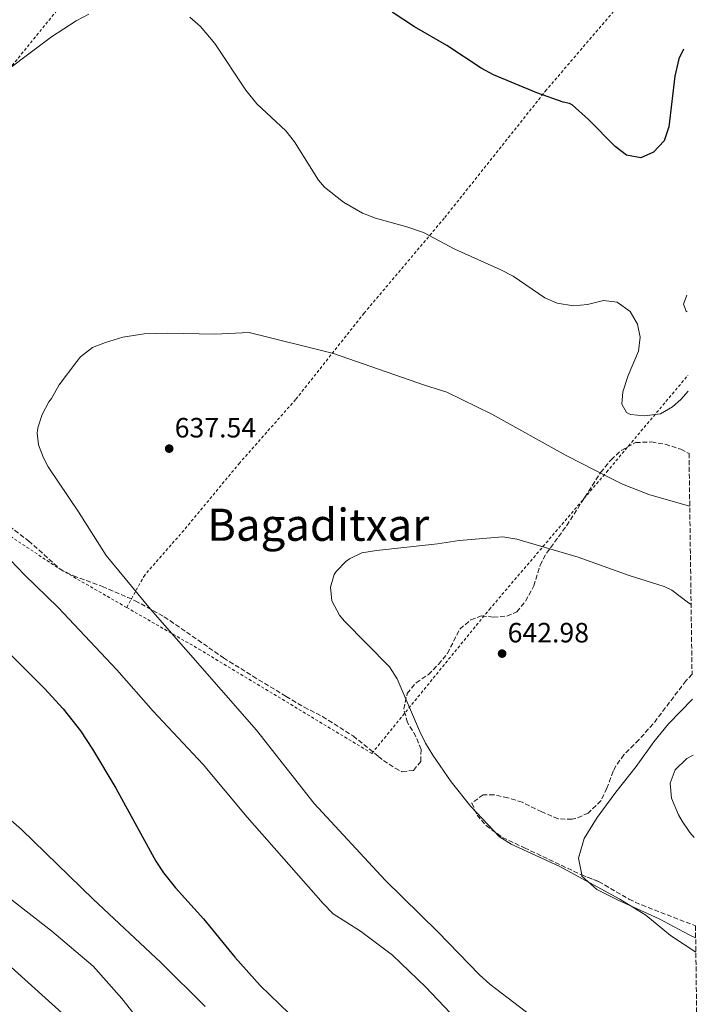
# Model space of a CAD drawing. Units: metres. Extents: x 589998 to 593426, y 4759097 to 4761456.
# Drawn here: x 593178 to 593424, y 4759564 to 4759917 of the extents above; entities that cross this region are included whole.
import ezdxf
from ezdxf.enums import TextEntityAlignment as Align

# ---------------------------------------------------------------- set-up
doc = ezdxf.new("R2010")
doc.units = ezdxf.units.M
doc.header["$MEASUREMENT"] = 0
doc.linetypes.add('DGN Style 2', pattern=[1.739922, 1.043953, -0.695969])
doc.linetypes.add('DGN Style 3', pattern=[2.435891, 1.739922, -0.695969])
for name, color, linetype, lineweight in [('Cota de punto acotado terreno', 7, 'Continuous', 0), ('Curva de nivel directora', 30, 'Continuous', 30), ('Curva de nivel intermedia', 30, 'Continuous', 0), ('Línea de cambio de uso (parcela vista)', 92, 'Continuous', 0), ('Punto acotado terreno (símbolo)', 7, 'Continuous', 0), ('Tela metálica o alambrada', 7, 'DGN Style 2', 0), ('Texto de Área (paraje) menor', 7, 'Continuous', 0), ('Zona arbolada', 92, 'DGN Style 3', 0)]:
    doc.layers.add(name, color=color, linetype=linetype, lineweight=lineweight)
doc.styles.add('Style-Arial', font='arial.ttf')

# ---------------------------------------------------------------- blocks, each defined once
blk = doc.blocks.new('5PATER')
at = {"layer": 'Punto acotado terreno (símbolo)', "linetype": 'Continuous', "lineweight": 0}
h = blk.add_hatch(color=51, dxfattribs=at)
edge = h.paths.add_edge_path()
edge.add_ellipse((0, 0), major_axis=(-0.11, -0.111), ratio=0.999422, start_angle=0, end_angle=360)

msp = doc.modelspace()

# ---------------------------------------------------------------- linework, layer by layer
at = {"layer": 'Curva de nivel directora', "color": 30, "linetype": 'Continuous', "lineweight": 30, "elevation": 625, "flags": 128}
for points in [[(593415.62, 4759906.59), (593413.95, 4759903.09), (593412.48, 4759896.88), (593410.31, 4759878.73), (593408.67, 4759873.69), (593404.87, 4759869.69), (593400.29, 4759867.64), (593395.22, 4759868.66), (593391.11, 4759871.75), (593381.66, 4759881.35), (593375.74, 4759886.61), (593374.83, 4759887.13), (593372.55, 4759887.61), (593363.1, 4759890.89), (593347.63, 4759897.37), (593343.23, 4759899.75), (593330.86, 4759907.91), (593319.35, 4759914.57), (593311.31, 4759919.85)], [(593158.27, 4759705.92), (593186.78, 4759677.54), (593193.5, 4759670.17), (593199.7, 4759662.3), (593204.02, 4759655.77), (593212.38, 4759641.85), (593226.7, 4759615.61), (593229.4, 4759611.41), (593233.7, 4759606.09), (593243.78, 4759594.98), (593255.02, 4759581.29), (593264, 4759571.12), (593281.38, 4759554.33)]]:
    msp.add_lwpolyline(points, dxfattribs=at)
at = {"layer": 'Curva de nivel intermedia', "color": 30, "linetype": 'Continuous', "lineweight": 0, "flags": 128}
for points, elevation in [([(593202.68, 4759919.15), (593198.23, 4759916.75), (593189.31, 4759910.97), (593166.66, 4759894.05), (593161.28, 4759890.96), (593152.27, 4759889.29), (593141.23, 4759883.37), (593136.42, 4759882.01), (593130.11, 4759881.13), (593125.11, 4759881.21), (593119.41, 4759882.39), (593109.55, 4759888.33), (593106.87, 4759889.45), (593102.51, 4759891.89), (593084.43, 4759902.41), (593065.06, 4759911.81), (593053.87, 4759917.85)], 630), ([(593417.3, 4759784.08), (593414.67, 4759781.07), (593411.71, 4759778.41), (593407.34, 4759775.98), (593401.7, 4759775.21), (593396.66, 4759775.69), (593395.27, 4759776.41), (593393.55, 4759779.37), (593393.87, 4759783.85), (593395.83, 4759789.69), (593399.55, 4759798.41), (593400.15, 4759803.37), (593399.19, 4759808.09), (593396.51, 4759812.57), (593391.91, 4759815.93), (593386.92, 4759816.58), (593381.27, 4759815.13), (593376.28, 4759814.61), (593370.35, 4759815.55), (593366.03, 4759817.53), (593354.59, 4759825.21), (593350.19, 4759827.58), (593333.8, 4759834.89), (593322.55, 4759840.89), (593316.55, 4759842.97), (593305.31, 4759846.01), (593300.66, 4759847.82), (593293.84, 4759851.79), (593287.08, 4759857.12), (593284.95, 4759859.61), (593276.35, 4759873.37), (593273.23, 4759877.27), (593262.83, 4759886.97), (593258.91, 4759891.85), (593247.79, 4759908.65), (593242.63, 4759914.73), (593238.91, 4759918.03)], 630), ([(593416.82, 4759818.47), (593415.59, 4759815.21), (593416.55, 4759812.73), (593416.91, 4759812.49)], 630), ([(593417.86, 4759742.84), (593416.91, 4759743.05), (593403.23, 4759747.05), (593393.75, 4759750.73), (593389.28, 4759752.98), (593373.63, 4759760.97), (593347.02, 4759775.81), (593330.91, 4759783.69), (593322.83, 4759786.17), (593290.32, 4759797.59), (593260.15, 4759805.05), (593247.83, 4759804.49), (593230.91, 4759804.81), (593222.55, 4759804.57), (593214.91, 4759803.45), (593208.67, 4759801.53), (593204.03, 4759799.67), (593199.72, 4759796.3), (593198.35, 4759794.65), (593192.03, 4759786.33), (593189.39, 4759781.37), (593188.43, 4759780.17), (593186.02, 4759775.64), (593184.5, 4759770.89), (593184.19, 4759769.05), (593184.71, 4759764.81), (593186.49, 4759760.1), (593188.19, 4759756.97), (593198.99, 4759740.86), (593208.87, 4759725.13), (593224.84, 4759705.88), (593262.75, 4759662.61), (593283.42, 4759636.33), (593308.76, 4759608.8), (593327.66, 4759590.33), (593342.54, 4759574.89), (593346.3, 4759571.6), (593367.54, 4759555.37)], 635), ([(593162.03, 4759736.65), (593179.73, 4759718.2), (593191.75, 4759706.49), (593212.75, 4759684.19), (593225.71, 4759669.37), (593243.62, 4759650.23), (593259.34, 4759631.37), (593286.62, 4759600.41), (593290.22, 4759596.81), (593300.03, 4759590.55), (593311.46, 4759582.01), (593323.42, 4759570.49), (593347.3, 4759545.21)], 630), ([(593418.34, 4759707.61), (593417.43, 4759708.17), (593411.39, 4759712.73), (593408.67, 4759714.01), (593396.19, 4759718.01), (593377.96, 4759724.6), (593355.95, 4759731.05), (593350.99, 4759731.87), (593335.27, 4759730.57), (593327.59, 4759729.29), (593305.75, 4759726.97), (593300.47, 4759726.09), (593295.98, 4759723.97), (593294.71, 4759723.05), (593291.25, 4759719.48), (593290.59, 4759718.41), (593289.27, 4759713.85), (593289.71, 4759708.87), (593292.47, 4759703.79), (593294.11, 4759701.77), (593310.39, 4759685.21), (593313.07, 4759680.99), (593321.11, 4759662.37), (593323.23, 4759657.93), (593325.83, 4759653.66), (593332.46, 4759644.09), (593339.5, 4759635.17), (593349.7, 4759624.41), (593353.94, 4759621.76), (593371.29, 4759613.76), (593392.86, 4759602.01), (593402.14, 4759596.25), (593410.98, 4759589.05), (593420.04, 4759583.02)], 640), ([(593419.08, 4759653.67), (593416.82, 4759652.41), (593412.66, 4759648.33), (593410.9, 4759643.63), (593411.29, 4759638.24), (593413.79, 4759632.25), (593415.1, 4759630.01), (593417.92, 4759625.85), (593419.48, 4759624.1)], 645), ([(593163.23, 4759640.31), (593178.58, 4759626.95), (593204.27, 4759602.07), (593228.49, 4759579.33), (593244.32, 4759563.56)], 620), ([(593166.06, 4759608.65), (593189.42, 4759590.57), (593204.22, 4759577.99), (593214.53, 4759566.39), (593233.46, 4759542.26)], 615), ([(593160.22, 4759590.74), (593195.58, 4759558.98)], 610)]:
    msp.add_lwpolyline(points, dxfattribs=dict(at, elevation=elevation))
at = {"layer": 'Línea de cambio de uso (parcela vista)', "color": 92, "linetype": 'Continuous', "lineweight": 0}
for points in [[(593379.17, 4759610.7, 640.91), (593378.02, 4759616.73, 642.4), (593380.02, 4759623.77, 644.18), (593384.66, 4759631.29, 644.82), (593391.42, 4759640.33, 645.38), (593398.7, 4759649.61, 645.18), (593405.03, 4759658.41, 644.92), (593410.27, 4759664.89, 644.26), (593418.8, 4759673.65, 643.46)], [(593419.97, 4759588.19, 644.57), (593417.66, 4759589.21, 644.5), (593406.94, 4759594.97, 644.26), (593392.46, 4759601.53, 638.86), (593384.62, 4759605.53, 639.21), (593379.26, 4759610.25, 640.8), (593379.17, 4759610.7, 640.91)]]:
    msp.add_polyline3d(points, dxfattribs=at)
at = {"layer": 'Tela metálica o alambrada', "color": 7, "linetype": 'DGN Style 2', "lineweight": 0}
for points in [[(593370.83, 4760140.6, 619.64), (593343.39, 4760107.29, 618.22), (593309.03, 4760065.05, 616.82), (593273.71, 4760020.97, 619.86), (593240.47, 4759979.05, 625.9), (593202.23, 4759933.93, 630.34), (593160.03, 4759882.01, 631.76), (593109.67, 4759818.89, 634.66), (593087.55, 4759791.93, 633.18), (593133.99, 4759758.89, 631.74), (593192.71, 4759720.09, 632.96), (593216.26, 4759706.53, 634.39)], [(593415.04, 4759949.4, 621.34), (593398.51, 4759929.37, 621.42), (593366.55, 4759892.01, 625.72), (593329.95, 4759846.01, 629.68), (593301.27, 4759812.01, 633.62), (593276.75, 4759781.05, 637.7), (593256.71, 4759758.33, 638.58), (593236.71, 4759734.17, 638.04), (593222.71, 4759718.17, 636.04), (593216.26, 4759706.53, 636.04)], [(593216.26, 4759706.53, 634.39), (593242.15, 4759691.61, 635.96), (593304.06, 4759654.25, 639.56), (593346.11, 4759705.85, 642.74), (593388.07, 4759755.05, 634.26), (593417.22, 4759789.72, 630.78)]]:
    msp.add_polyline3d(points, dxfattribs=at)
at = {"layer": 'Zona arbolada', "color": 92, "linetype": 'DGN Style 3', "lineweight": 0}
for points in [[(593172.25, 4759737.11, 636.61), (593181.15, 4759730.41, 636.16), (593192.43, 4759720.25, 636.9), (593197.19, 4759717.85, 636.86), (593207.55, 4759714.09, 637.72), (593219.27, 4759708.97, 638.76), (593229.73, 4759703.24, 639.67), (593250.91, 4759688.49, 641.28), (593261.43, 4759681.93, 642.18), (593273.35, 4759674.65, 642.18), (593279.75, 4759670.81, 642.9), (593286.39, 4759667.45, 643.34), (593297.35, 4759660.49, 643.3), (593306.4, 4759653.19, 644.16), (593308.18, 4759651.69, 644.04), (593312.37, 4759648.94, 643.42), (593314.9, 4759647.69, 643.06), (593318.9, 4759648.17, 642.56), (593321.58, 4759651.37, 642.5), (593321.66, 4759655.69, 643.04), (593319.8, 4759660.31, 643.44), (593316.83, 4759665.37, 643.8), (593315.43, 4759670.17, 644.13), (593316.71, 4759675.69, 644.74), (593319.85, 4759679.56, 645.13), (593324.27, 4759682.51, 645.51), (593327.86, 4759686.13, 645.83), (593331.07, 4759690.09, 646.1), (593335.55, 4759698.81, 646.22), (593339.49, 4759702.12, 645.91), (593343.35, 4759703.53, 645.66), (593347.51, 4759703.05, 645.84), (593352.42, 4759703.48, 646.51), (593355.91, 4759704.97, 646.98), (593359.06, 4759708.83, 647.41), (593361.99, 4759714.25, 647.62), (593364.27, 4759721.69, 647.04), (593366.57, 4759726, 645.96), (593373.8, 4759735.88, 644.87), (593378.99, 4759744.01, 644.3), (593385.95, 4759754.89, 642.88), (593389.67, 4759759.45, 642.32), (593393.32, 4759762.83, 641.99), (593398.48, 4759765.61, 641.43), (593404.15, 4759765.85, 640.92), (593409.07, 4759765.04, 640.7), (593414.68, 4759763.21, 640.38), (593417.6, 4759761.76, 640.07), (593418.68, 4759682.62, 652.11), (593416.54, 4759680.34, 652.15), (593404.75, 4759664.81, 651.24), (593399.63, 4759659.13, 650.9), (593394.26, 4759653.77, 650.72), (593391.36, 4759649.7, 650.44), (593390.42, 4759647.85, 650.32), (593388.22, 4759641.77, 649.92), (593386.04, 4759637.29, 649.72), (593381.54, 4759632.89, 649.24), (593376.94, 4759630.88, 648.79), (593375.74, 4759630.65, 648.68), (593370.72, 4759630.78, 648.32), (593364.87, 4759633.28, 648.16), (593357.9, 4759636.73, 647.6), (593352.7, 4759638.33, 647.16), (593347.78, 4759639.41, 646.74), (593343.9, 4759639.45, 646.4), (593339.78, 4759636.41, 646.18), (593341.7, 4759632.17, 646.92), (593344.95, 4759628.37, 647.38), (593350.84, 4759624.11, 647.88), (593358.65, 4759620.42, 647.97), (593378.9, 4759610.81, 646.96), (593385.22, 4759608.33, 646.8), (593396.1, 4759602.01, 647.52), (593400.65, 4759599.93, 647.43), (593419.91, 4759592.46, 646.42), (593423.78, 4759308.83, 622.76)], [(593172.25, 4759737.11, 636.61), (593181.15, 4759730.41, 636.16), (593192.43, 4759720.25, 636.9), (593197.19, 4759717.85, 636.86), (593207.55, 4759714.09, 637.72), (593219.27, 4759708.97, 638.76), (593229.73, 4759703.24, 639.67), (593250.91, 4759688.49, 641.28), (593261.43, 4759681.93, 642.18), (593273.35, 4759674.65, 642.18), (593279.75, 4759670.81, 642.9), (593286.39, 4759667.45, 643.34), (593297.35, 4759660.49, 643.3), (593306.4, 4759653.19, 644.16), (593308.18, 4759651.69, 644.04), (593312.37, 4759648.94, 643.42), (593314.9, 4759647.69, 643.06), (593318.9, 4759648.17, 642.56), (593321.58, 4759651.37, 642.5), (593321.66, 4759655.69, 643.04), (593319.8, 4759660.31, 643.44), (593316.83, 4759665.37, 643.8), (593315.43, 4759670.17, 644.13), (593316.71, 4759675.69, 644.74), (593319.85, 4759679.56, 645.13), (593324.27, 4759682.51, 645.51), (593327.86, 4759686.13, 645.83), (593331.07, 4759690.09, 646.1), (593335.55, 4759698.81, 646.22), (593339.49, 4759702.12, 645.91), (593343.35, 4759703.53, 645.66), (593347.51, 4759703.05, 645.84), (593352.42, 4759703.48, 646.51), (593355.91, 4759704.97, 646.98), (593359.06, 4759708.83, 647.41), (593361.99, 4759714.25, 647.62), (593364.27, 4759721.69, 647.04), (593366.57, 4759726, 645.96), (593373.8, 4759735.88, 644.87), (593378.99, 4759744.01, 644.3), (593385.95, 4759754.89, 642.88), (593389.67, 4759759.45, 642.32), (593393.32, 4759762.83, 641.99), (593398.48, 4759765.61, 641.43), (593404.15, 4759765.85, 640.92), (593409.07, 4759765.04, 640.7), (593414.68, 4759763.21, 640.38), (593417.6, 4759761.76, 640.07)], [(593418.68, 4759682.62, 652.11), (593416.54, 4759680.34, 652.15), (593404.75, 4759664.81, 651.24), (593399.63, 4759659.13, 650.9), (593394.26, 4759653.77, 650.72), (593391.36, 4759649.7, 650.44), (593390.42, 4759647.85, 650.32), (593388.22, 4759641.77, 649.92), (593386.04, 4759637.29, 649.72), (593381.54, 4759632.89, 649.24), (593376.94, 4759630.88, 648.79), (593375.74, 4759630.65, 648.68), (593370.72, 4759630.78, 648.32), (593364.87, 4759633.28, 648.16), (593357.9, 4759636.73, 647.6), (593352.7, 4759638.33, 647.16), (593347.78, 4759639.41, 646.74), (593343.9, 4759639.45, 646.4), (593339.78, 4759636.41, 646.18), (593341.7, 4759632.17, 646.92), (593344.95, 4759628.37, 647.38), (593350.84, 4759624.11, 647.88), (593358.65, 4759620.42, 647.97), (593378.9, 4759610.81, 646.96), (593379.17, 4759610.7, 646.95)], [(593379.17, 4759610.7, 646.95), (593385.22, 4759608.33, 646.8), (593396.1, 4759602.01, 647.52), (593400.65, 4759599.93, 647.43), (593419.91, 4759592.46, 646.42)]]:
    msp.add_polyline3d(points, dxfattribs=at)

# ---------------------------------------------------------------- block references
at = {"layer": 'Punto acotado terreno (símbolo)', "color": 7, "linetype": 'Continuous', "lineweight": 0, "xscale": 10, "yscale": 10, "zscale": 10}
for p in [(593231.47, 4759763.45, 637.54), (593350.67, 4759690.01, 642.98)]:
    msp.add_blockref('5PATER', p, dxfattribs=at)

# ---------------------------------------------------------------- texts
at = {"layer": 'Cota de punto acotado terreno', "color": 7, "linetype": 'Continuous', "lineweight": 0, "style": 'Style-Arial'}
for s, p in [('637.54', (593233.45, 4759767.45, 637.54)), ('642.98', (593352.65, 4759694.01, 642.98))]:
    msp.add_text(s, height=7, dxfattribs=at).set_placement(p)
at = {"layer": 'Texto de Área (paraje) menor', "color": 7, "linetype": 'Continuous', "lineweight": 0, "style": 'Style-Arial'}
msp.add_text('Bagaditxar', height=11.5, dxfattribs=at).set_placement((593284.8, 4759736.17, 638.85), align=Align.MIDDLE_CENTER)

doc.saveas('drawing.dxf')
